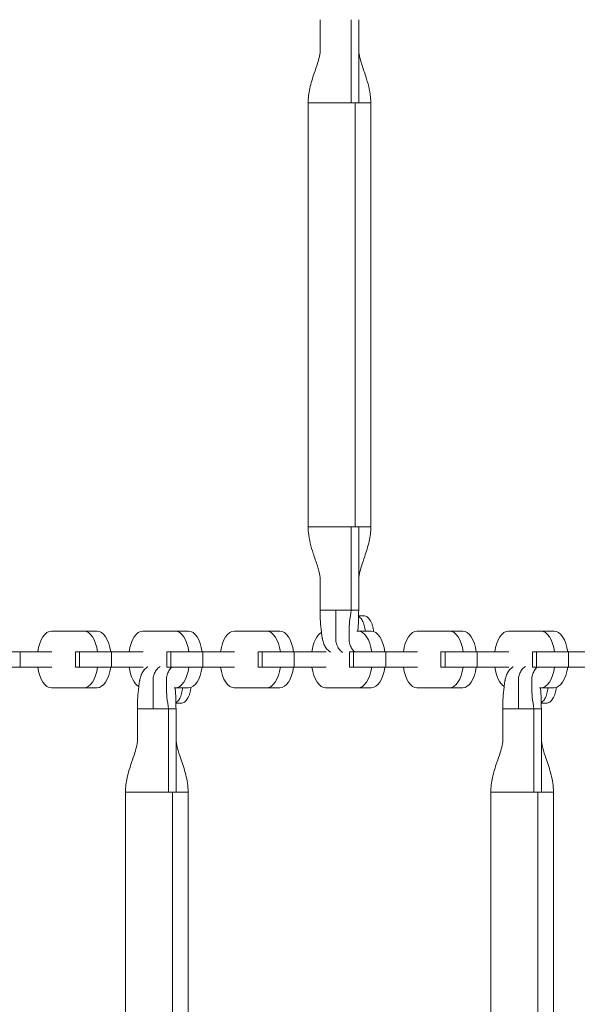
# Model space of a CAD drawing. Extents: x 0 to 25200, y -35640 to 17820.
# Drawn here: x 5471 to 5703, y -24715 to -24305 of the extents above; entities that cross this region are included whole.
import ezdxf

# ---------------------------------------------------------------- set-up
doc = ezdxf.new("R2010")
doc.units = 0
doc.header["$MEASUREMENT"] = 0
doc.header["$PDMODE"] = 1
doc.layers.get('0').update_dxf_attribs({"linetype": 'CONTINUOUS'})
doc.layers.get('DefPoints').update_dxf_attribs({"linetype": 'CONTINUOUS'})
for name, color, linetype, lineweight in [('FRAM3', 1, 'CONTINUOUS', 50), ('外形線', 7, 'CONTINUOUS', 18), ('寸法線', 3, 'CONTINUOUS', 18)]:
    doc.layers.add(name, color=color, linetype=linetype, lineweight=lineweight)
doc.styles.get("Standard").update_dxf_attribs({"font": 'TXT.SHX', "bigfont": 'bigfont.shx'})
doc.dimstyles.new('60ベース', dxfattribs={"dimscale": 60, "dimtxt": 3, "dimasz": 3, "dimexe": 0, "dimexo": 1, "dimgap": 1, "dimtad": 3, "dimdec": 1, "dimdsep": 46, "dimtxsty": 'STANDARD', "dimblk": 'DOTSMALL', "dimcen": 0, "dimclrd": 256, "dimclre": 256, "dimclrt": 7, "dimadec": 3, "dimazin": 2, "dimtfac": 1, "dimtdec": 1, "dimtix": 1, "dimtmove": 2, "dimatfit": 2, "dimldrblk": 'OPEN', "dimfxl": 1, "dimtolj": 1, "dimlwd": -1, "dimlwe": -1, "dimarcsym": 0})

# ---------------------------------------------------------------- blocks, each defined once
blk = doc.blocks.new('_DotSmall')
at = {"layer": 'FRAM3', "color": 0, "const_width": 0.5}
blk.add_lwpolyline([(-0.0625, 0, 1), (0.0625, 0, 1)], format="xyb", close=True, dxfattribs=at)
blk = doc.blocks.new('*D97')
at = {"layer": 'DefPoints', "color": 0}
for p in [(12209.82, -20630), (3240, -23993.39), (12209.82, -25821.4)]:
    blk.add_point(p, dxfattribs=at)
at = {"layer": '寸法線'}
for p, q in [((3240, -23933.39), (3240, -20630)), ((3240, -20630), (12209.82, -20630)), ((12209.82, -25761.4), (12209.82, -20630))]:
    blk.add_line(p, q, dxfattribs=at)
at = {"layer": '寸法線', "xscale": 180, "yscale": 180, "zscale": 180, "rotation": 180}
blk.add_blockref('_DotSmall', (3240, -20630), dxfattribs=at)
at = {"layer": '寸法線', "xscale": 180, "yscale": 180, "zscale": 180}
blk.add_blockref('_DotSmall', (12209.82, -20630), dxfattribs=at)
at = {"layer": '寸法線', "color": 7, "insert": (7724.91, -20480), "char_height": 180, "attachment_point": 5}
blk.add_mtext('\\A1;9000', dxfattribs=at)
blk = doc.blocks.new('_OPEN')
at = {"color": 0, "linetype": 'ByBlock'}
for p, q in [((-1, 0.1667), (0, 0)), ((0, 0), (-1, -0.1667)), ((0, 0), (-1, 0))]:
    blk.add_line(p, q, dxfattribs=at)

msp = doc.modelspace()

# ---------------------------------------------------------------- linework, layer by layer
at = {"layer": '外形線'}
for p, q in [((5595.9918694, -24316.9727342), (5595.9924922, -24304.5028298)), ((5608.9396805, -24339.1738298), (5608.9392748, -24304.5028298)), ((5612.0188611, -24304.5028298), (5612.0194428, -24339.1738298)), ((5590.9373805, -24339.1738298), (5590.9373767, -24339.1738298)), ((5590.9373767, -24339.1738298), (5590.9373767, -24515.9578298)), ((5608.939278, -24339.1738298), (5590.9373805, -24339.1738298)), ((5610.5398267, -24339.1738298), (5608.9396805, -24339.1738298)), ((5610.5398267, -24339.1738298), (5610.539826, -24515.9578298)), ((5612.0188588, -24339.1738298), (5610.5398267, -24339.1738298)), ((5617.0739767, -24339.1738298), (5617.0739767, -24515.9578298)), ((5608.9396395, -24515.9578298), (5608.9392748, -24550.6288298)), ((5612.0188611, -24550.6288298), (5612.0195107, -24515.9578298)), ((5595.991884, -24538.1589255), (5595.9924922, -24550.6288298)), ((5595.9924922, -24550.6288298), (5602.4658835, -24550.6288298)), ((5602.4658835, -24550.6288298), (5608.9392748, -24550.6288298)), ((5612.0188611, -24550.6288298), (5608.9392748, -24550.6288298)), ((5483.8211634, -24559.409143), (5489.3151666, -24559.409143)), ((5483.8694661, -24559.409538), (5497.3409354, -24559.409538)), ((5497.3892381, -24559.409143), (5502.8832414, -24559.409143)), ((5521.9520517, -24559.409143), (5527.4460549, -24559.409143)), ((5522.0003544, -24559.409538), (5535.4718237, -24559.409538)), ((5535.5201264, -24559.409143), (5541.0141296, -24559.409143)), ((5560.0829399, -24559.409143), (5565.5769431, -24559.409143)), ((5560.1312426, -24559.409538), (5573.6027119, -24559.409538)), ((5573.6510146, -24559.409143), (5579.1450179, -24559.409143)), ((5611.2628337, -24559.409538), (5611.7336002, -24559.409538)), ((5611.7819029, -24559.409143), (5617.2759061, -24559.409143)), ((5636.3447164, -24559.409143), (5641.8387196, -24559.409143)), ((5636.3930191, -24559.409538), (5649.8644885, -24559.409538)), ((5649.9127911, -24559.409143), (5655.4067944, -24559.409143)), ((5674.4756047, -24559.409143), (5679.9696079, -24559.409143)), ((5674.5239074, -24559.409538), (5687.9953767, -24559.409538)), ((5688.0436794, -24559.409143), (5693.5376826, -24559.409143)), ((5457.3791231, -24568.0638763), (5470.7596659, -24568.0638763)), ((5484.0119078, -24568.0638763), (5470.7596659, -24568.0638763)), ((5470.7596659, -24568.0638763), (5470.7596659, -24574.4078048)), ((5493.8320515, -24568.0638763), (5495.5100114, -24568.0638763)), ((5493.8320515, -24568.0638763), (5493.8320515, -24574.4078048)), ((5495.5100114, -24568.0638763), (5495.5100114, -24574.4078048)), ((5495.5100114, -24568.0638763), (5508.8905542, -24568.0638763)), ((5522.1427961, -24568.0638763), (5508.8905542, -24568.0638763)), ((5508.8905542, -24568.0638763), (5508.8905542, -24574.4078048)), ((5531.9629397, -24568.0638763), (5533.6408996, -24568.0638763)), ((5531.9629397, -24568.0638763), (5531.9629397, -24574.4078048)), ((5533.6408996, -24568.0638763), (5533.6408996, -24574.4078048)), ((5533.6408996, -24568.0638763), (5547.0214424, -24568.0638763)), ((5560.2736844, -24568.0638763), (5547.0214424, -24568.0638763)), ((5547.0214424, -24568.0638763), (5547.0214424, -24574.4078048)), ((5570.093828, -24568.0638763), (5571.7717879, -24568.0638763)), ((5570.093828, -24568.0638763), (5570.093828, -24574.4078048)), ((5571.7717879, -24568.0638763), (5571.7717879, -24574.4078048)), ((5571.7717879, -24568.0638763), (5585.1523307, -24568.0638763)), ((5598.4045726, -24568.0638763), (5585.1523307, -24568.0638763)), ((5585.1523307, -24568.0638763), (5585.1523307, -24574.4078048)), ((5608.2247162, -24568.0638763), (5609.9026761, -24568.0638763)), ((5608.2247162, -24568.0638763), (5608.2247162, -24574.4078048)), ((5609.9026761, -24568.0638763), (5609.9026761, -24574.4078048)), ((5609.9026761, -24568.0638763), (5623.2832189, -24568.0638763)), ((5636.5354609, -24568.0638763), (5623.2832189, -24568.0638763)), ((5623.2832189, -24568.0638763), (5623.2832189, -24574.4078048)), ((5646.3556045, -24568.0638763), (5648.0335644, -24568.0638763)), ((5646.3556045, -24568.0638763), (5646.3556045, -24574.4078048)), ((5648.0335644, -24568.0638763), (5648.0335644, -24574.4078048)), ((5648.0335644, -24568.0638763), (5661.4141072, -24568.0638763)), ((5674.6663491, -24568.0638763), (5661.4141072, -24568.0638763)), ((5661.4141072, -24568.0638763), (5661.4141072, -24574.4078048)), ((5684.4864927, -24568.0638763), (5686.1644526, -24568.0638763)), ((5684.4864927, -24568.0638763), (5684.4864927, -24574.4078048)), ((5686.1644526, -24568.0638763), (5686.1644526, -24574.4078048)), ((5686.1644526, -24568.0638763), (5699.5449954, -24568.0638763)), ((5712.7972374, -24568.0638763), (5699.5449954, -24568.0638763)), ((5699.5449954, -24568.0638763), (5699.5449954, -24574.4078048)), ((5457.3791231, -24574.4078048), (5470.7596659, -24574.4078048)), ((5484.0119078, -24574.4078048), (5470.7596659, -24574.4078048)), ((5495.5100114, -24574.4078048), (5493.8320515, -24574.4078048)), ((5495.5100114, -24574.4078048), (5508.8905542, -24574.4078048)), ((5522.1427961, -24574.4078048), (5508.8905542, -24574.4078048)), ((5533.6408996, -24574.4078048), (5531.9629397, -24574.4078048)), ((5533.6408996, -24574.4078048), (5547.0214424, -24574.4078048)), ((5560.2736844, -24574.4078048), (5547.0214424, -24574.4078048)), ((5571.7717879, -24574.4078048), (5570.093828, -24574.4078048)), ((5571.7717879, -24574.4078048), (5585.1523307, -24574.4078048)), ((5598.4045726, -24574.4078048), (5585.1523307, -24574.4078048)), ((5609.9026761, -24574.4078048), (5608.2247162, -24574.4078048)), ((5609.9026761, -24574.4078048), (5623.2832189, -24574.4078048)), ((5636.5354609, -24574.4078048), (5623.2832189, -24574.4078048)), ((5648.0335644, -24574.4078048), (5646.3556045, -24574.4078048)), ((5648.0335644, -24574.4078048), (5661.4141072, -24574.4078048)), ((5674.6663491, -24574.4078048), (5661.4141072, -24574.4078048)), ((5686.1644526, -24574.4078048), (5684.4864927, -24574.4078048)), ((5686.1644526, -24574.4078048), (5699.5449954, -24574.4078048)), ((5712.7972374, -24574.4078048), (5699.5449954, -24574.4078048)), ((5483.8211634, -24583.0390698), (5489.3151666, -24583.0390698)), ((5483.9149294, -24583.0375814), (5497.2954722, -24583.0375814)), ((5497.3892381, -24583.0390698), (5502.8832414, -24583.0390698)), ((5535.0606289, -24583.0375814), (5535.4263604, -24583.0375814)), ((5535.5201264, -24583.0390698), (5541.0141296, -24583.0390698)), ((5560.0829399, -24583.0390698), (5565.5769431, -24583.0390698)), ((5560.1767059, -24583.0375814), (5573.5572487, -24583.0375814)), ((5573.6510146, -24583.0390698), (5579.1450179, -24583.0390698)), ((5598.2138282, -24583.0390698), (5603.7078314, -24583.0390698)), ((5598.3075941, -24583.0375814), (5611.6881369, -24583.0375814)), ((5611.7819029, -24583.0390698), (5617.2759061, -24583.0390698)), ((5636.3447164, -24583.0390698), (5641.8387196, -24583.0390698)), ((5636.4384824, -24583.0375814), (5649.8190252, -24583.0375814)), ((5649.9127911, -24583.0390698), (5655.4067944, -24583.0390698)), ((5687.4606289, -24583.0375814), (5687.9499134, -24583.0375814)), ((5688.0436794, -24583.0390698), (5693.5376826, -24583.0390698)), ((5519.7921574, -24604.3124998), (5519.7927802, -24591.8425954)), ((5519.7927802, -24591.8425954), (5526.2661716, -24591.8425954)), ((5526.2661716, -24591.8425954), (5532.7395629, -24591.8425954)), ((5535.8191492, -24591.8425954), (5532.7395629, -24591.8425954)), ((5532.7399686, -24626.5135954), (5532.7395629, -24591.8425954)), ((5535.8191492, -24591.8425954), (5535.8197309, -24626.5135954)), ((5672.1921574, -24604.3124998), (5672.1927802, -24591.8425954)), ((5672.1927802, -24591.8425954), (5678.6661716, -24591.8425954)), ((5678.6661716, -24591.8425954), (5685.1395629, -24591.8425954)), ((5688.2191492, -24591.8425954), (5685.1395629, -24591.8425954)), ((5685.1399686, -24626.5135954), (5685.1395629, -24591.8425954)), ((5688.2191492, -24591.8425954), (5688.2197309, -24626.5135954)), ((5514.7376685, -24626.5135954), (5514.7376647, -24626.5135954)), ((5514.7376647, -24626.5135954), (5514.7376647, -24803.2975954)), ((5532.7395661, -24626.5135954), (5514.7376685, -24626.5135954)), ((5534.3401147, -24626.5135954), (5532.7399686, -24626.5135954)), ((5534.3401147, -24626.5135954), (5534.340114, -24803.2975954)), ((5535.8191468, -24626.5135954), (5534.3401147, -24626.5135954)), ((5540.8742647, -24626.5135954), (5540.8742647, -24803.2975954)), ((5667.1376685, -24626.5135954), (5667.1376647, -24626.5135954)), ((5667.1376647, -24626.5135954), (5667.1376647, -24803.2975954)), ((5685.1395661, -24626.5135954), (5667.1376685, -24626.5135954)), ((5686.7401147, -24626.5135954), (5685.1399686, -24626.5135954)), ((5686.7401147, -24626.5135954), (5686.740114, -24803.2975954)), ((5688.2191468, -24626.5135954), (5686.7401147, -24626.5135954)), ((5693.2742647, -24626.5135954), (5693.2742647, -24803.2975954))]:
    msp.add_line(p, q, dxfattribs=at)
at = {"layer": '外形線', "extrusion": (0, 0, -1)}
for centre, start_param, end_param in [((5483.8211634, -24571.2241064), 4.9831625802, 6.2913619269), ((5521.9520517, -24571.2241064), 4.9831625802, 6.2913619269), ((5560.0829399, -24571.2241064), 4.9831625802, 6.2913619269), ((5636.3447164, -24571.2241064), 4.9831625802, 6.2913619269), ((5674.4756047, -24571.2241064), 4.9831625802, 6.2913619269), ((5598.2138282, -24571.2241064), 4.9831625802, 5.9876113539), ((5483.8211634, -24571.2241064), 3.1257195784, 4.4395533665), ((5521.9520517, -24571.2241064), 3.4265097171, 4.4395533665), ((5560.0829399, -24571.2241064), 3.1257195784, 4.4395533665), ((5598.2138282, -24571.2241064), 3.1257195784, 4.4395533665), ((5636.3447164, -24571.2241064), 3.1257195784, 4.4395533665), ((5674.4756047, -24571.2241064), 3.4466970809, 4.4395533665)]:
    msp.add_ellipse(centre, major_axis=(0, 11.8149634), ratio=0.5, start_param=start_param, end_param=end_param, dxfattribs=at)
at = {"layer": '外形線'}
for centre, start_param, end_param in [((5489.3151666, -24571.2241064), 3.1334160336, 3.1415926533), ((5497.3892381, -24571.2241064), 1.8415699266, 3.1497692733), ((5502.8832414, -24571.2241064), 1.8415699266, 3.1415926536), ((5527.4460549, -24571.2241064), 3.133416034, 3.1415926537), ((5535.5201264, -24571.2241064), 1.8415699266, 3.1497692733), ((5541.0141296, -24571.2241064), 1.8415699266, 3.1415926536), ((5565.5769431, -24571.2241064), 3.133416034, 3.1415926537), ((5573.6510146, -24571.2241064), 1.8415699266, 3.1497692733), ((5579.1450179, -24571.2241064), 1.8415699266, 3.1415926536), ((5611.7819029, -24571.2241064), 1.8415699266, 3.1497692733), ((5617.2759061, -24571.2241064), 1.8415699266, 3.1415926536), ((5641.8387196, -24571.2241064), 3.133416034, 3.1415926537), ((5649.9127911, -24571.2241064), 1.8415699266, 3.1497692733), ((5655.4067944, -24571.2241064), 1.8415699266, 3.1415926536), ((5679.9696079, -24571.2241064), 3.1334160338, 3.1415926535), ((5688.0436794, -24571.2241064), 1.8415699266, 3.1497692733), ((5693.5376826, -24571.2241064), 1.8415699266, 3.1415926536), ((5497.3892381, -24571.2241064), 6.267312232, 7.5811460201), ((5502.8832414, -24571.2241064), 0, 1.2979607129), ((5535.5201264, -24571.2241064), 6.267312232, 7.5811460201), ((5541.0141296, -24571.2241064), 0, 1.2979607129), ((5573.6510146, -24571.2241064), 6.267312232, 7.5811460201), ((5579.1450179, -24571.2241064), 0, 1.2979607129), ((5611.7819029, -24571.2241064), 6.267312232, 7.5811460201), ((5617.2759061, -24571.2241064), 0, 1.2979607129), ((5649.9127911, -24571.2241064), 6.267312232, 7.5811460201), ((5655.4067944, -24571.2241064), 0, 1.2979607129), ((5688.0436794, -24571.2241064), 6.267312232, 7.5811460201), ((5693.5376826, -24571.2241064), 0, 1.2979607129), ((5489.3151666, -24571.2241064), 0, 0.0158730751), ((5565.5769431, -24571.2241064), 0, 0.0158730751), ((5603.7078314, -24571.2241064), 0, 0.0158730751), ((5641.8387196, -24571.2241064), 0, 0.0158730751)]:
    msp.add_ellipse(centre, major_axis=(0, -11.8149634), ratio=0.5, start_param=start_param, end_param=end_param, dxfattribs=at)
for points, knots in [([(5590.9377666, -24339.1738298), (5590.9377666, -24337.1604605), (5591.20491, -24335.1340085), (5592.1075592, -24330.9936743), (5592.7899312, -24328.8621333), (5593.9441291, -24325.4441354), (5594.4204089, -24324.0854844), (5595.1695126, -24321.7128255), (5595.4637139, -24320.6700647), (5595.8801303, -24318.7030562), (5595.9924922, -24317.778101), (5595.9924922, -24316.9727342)], [0, 0, 0, 0, 0.6040108089, 0.6040108089, 1.293829338, 1.293829338, 1.7713629916, 1.7713629916, 2.1739979223, 2.1739979223, 2.5983856639, 2.5983856639, 2.5983856639, 2.5983856639]), ([(5612.0188611, -24316.9727342), (5612.0188611, -24316.9728151), (5612.0188615, -24316.975771), (5612.0188646, -24316.9818467), (5612.0188703, -24316.986407), (5612.0189069, -24317.0046622), (5612.0189653, -24317.018385), (5612.0193229, -24317.0734017), (5612.0198699, -24317.1149469), (5612.0231795, -24317.282269), (5612.0281881, -24317.4103224), (5612.0584519, -24317.9330496), (5612.104423, -24318.3487374), (5612.3673606, -24320.0243), (5612.7547516, -24321.4493412), (5613.7526785, -24324.5828966), (5614.3801605, -24326.3286583), (5615.8550263, -24330.8514965), (5616.6721058, -24333.7947935), (5617.0336741, -24337.5907269), (5617.0735867, -24338.3829423), (5617.0735867, -24339.1738298)], [0, 0, 0, 0, 0.0008, 0.0008, 0.0032000006, 0.0032000006, 0.0104000151, 0.0104000151, 0.0320004103, 0.0320004103, 0.0968113614, 0.0968113614, 0.2915238548, 0.2915238548, 0.8452010378, 0.8452010378, 1.4491964357, 1.4491964357, 2.359237055, 2.359237055, 2.5965033255, 2.5965033255, 2.5965033255, 2.5965033255]), ([(5595.9924922, -24538.1589255), (5595.9924922, -24538.1588445), (5595.9924918, -24538.1558887), (5595.9924887, -24538.1498129), (5595.992483, -24538.1452526), (5595.9924464, -24538.1269974), (5595.992388, -24538.1132747), (5595.9920305, -24538.058258), (5595.9914834, -24538.0167127), (5595.9881738, -24537.8493907), (5595.9831652, -24537.7213373), (5595.9529014, -24537.1986101), (5595.9069304, -24536.7829223), (5595.6439927, -24535.1073597), (5595.2566017, -24533.6823185), (5594.2586749, -24530.548763), (5593.6311928, -24528.8030014), (5592.156327, -24524.2801632), (5591.3392475, -24521.3368662), (5590.9776792, -24517.5409327), (5590.9377666, -24516.7487174), (5590.9377666, -24515.9578298)], [0, 0, 0, 0, 0.0008, 0.0008, 0.0032000006, 0.0032000006, 0.0104000151, 0.0104000151, 0.0320004103, 0.0320004103, 0.0968113614, 0.0968113614, 0.2915238548, 0.2915238548, 0.8452010378, 0.8452010378, 1.4491964357, 1.4491964357, 2.3592370551, 2.3592370551, 2.5965033255, 2.5965033255, 2.5965033255, 2.5965033255]), ([(5590.937934, -24515.9578298), (5590.9384236, -24515.9578298), (5590.9973687, -24515.9578298), (5591.3714995, -24515.9578298), (5591.9071923, -24515.9578298), (5593.4692015, -24515.9578298), (5594.4950902, -24515.9578298), (5596.9072232, -24515.9578298), (5598.292807, -24515.9578298), (5601.2482221, -24515.9578298), (5602.8172442, -24515.9578298), (5605.9399902, -24515.9578298), (5607.492859, -24515.9578298), (5608.9396395, -24515.9578298)], [0.66678827012, 0.66678827012, 0.66678827012, 0.66678827012, 0.69293026301, 0.69293026301, 0.7500000011, 0.7500000011, 0.80706973919, 0.80706973919, 0.86413947728, 0.86413947728, 0.92120921537, 0.92120921537, 0.97827895346, 0.97827895346, 0.97827895346, 0.97827895346]), ([(5617.0735867, -24515.9578298), (5617.0735867, -24517.9711992), (5616.8064433, -24519.9976512), (5615.9037941, -24524.1379854), (5615.2214221, -24526.2695264), (5614.0672242, -24529.6875243), (5613.5909444, -24531.0461753), (5612.8418407, -24533.4188341), (5612.5476394, -24534.461595), (5612.131223, -24536.4286035), (5612.0188611, -24537.3535587), (5612.0188611, -24538.1589255)], [0, 0, 0, 0, 0.6040108089, 0.6040108089, 1.293829338, 1.293829338, 1.7713629916, 1.7713629916, 2.1739979223, 2.1739979223, 2.5983856639, 2.5983856639, 2.5983856639, 2.5983856639]), ([(5612.0195107, -24515.9578298), (5613.25276, -24515.9578298), (5614.3127862, -24515.9578298), (5615.9513676, -24515.9578298), (5616.5294741, -24515.9578298), (5616.9921202, -24515.9578298), (5617.0733581, -24515.9578298), (5617.0734223, -24515.9578298)], [0.02172105035, 0.02172105035, 0.02172105035, 0.02172105035, 0.07879078802, 0.07879078802, 0.1358605257, 0.1358605257, 0.1666665896, 0.1666665896, 0.1666665896, 0.1666665896]), ([(5595.9924922, -24550.6288298), (5595.9534957, -24552.1836488), (5595.940604, -24554.7665224), (5596.3124073, -24558.7578803), (5596.7013796, -24561.3824796), (5596.8623939, -24562.475044), (5597.0142344, -24563.347853), (5597.4065259, -24564.6663233), (5598.4005784, -24566.4960193), (5599.451547, -24567.6484486), (5600.137728, -24568.1467815), (5600.2412301, -24568.2172999)], [0, 0, 0, 0, 0.1875, 0.3125, 0.3671875, 0.37625329994, 0.3828125, 0.421875, 0.453125, 0.484375, 0.48979078288, 0.48979078288, 0.48979078288, 0.48979078288]), ([(5602.4658835, -24550.6288298), (5602.4658835, -24552.3776431), (5602.4658967, -24555.2785801), (5602.4665656, -24559.1320594), (5602.4746137, -24561.4976431), (5602.4638048, -24562.4787427), (5602.4754525, -24563.2655059), (5602.6415005, -24564.4824217), (5603.3833944, -24566.3199239), (5604.4187834, -24567.6288139), (5605.1920619, -24568.2071287), (5605.3724878, -24568.3265866)], [0, 0, 0, 0, 0.1875, 0.3125, 0.3671875, 0.37625329994, 0.3828125, 0.421875, 0.453125, 0.484375, 0.49344291771, 0.49344291771, 0.49344291771, 0.49344291771]), ([(5608.9392748, -24550.6288298), (5608.6633825, -24552.1836488), (5608.2556644, -24554.7665224), (5608.0044781, -24558.7578803), (5607.9948392, -24561.3824796), (5607.9951976, -24562.475044), (5608.0197064, -24563.347853), (5608.2237307, -24564.6663233), (5608.95588, -24566.4960193), (5609.7777217, -24567.5837397), (5610.2936791, -24568.0417826), (5610.319058, -24568.0638763)], [0, 0, 0, 0, 0.1875, 0.3125, 0.3671875, 0.37625329994, 0.3828125, 0.421875, 0.453125, 0.484375, 0.48597731342, 0.48597731342, 0.48597731342, 0.48597731342]), ([(5612.0188611, -24550.6288298), (5611.976157, -24552.7974909), (5611.9871495, -24555.8702585), (5611.7601088, -24558.6273814), (5611.664442, -24559.409538)], [0, 0, 0, 0, 0.1875, 0.26605533414, 0.26605533414, 0.26605533414, 0.26605533414]), ([(5614.7907693, -24559.409143), (5614.6947435, -24558.6028525), (5614.5580694, -24557.838434), (5614.261049, -24556.7086447), (5614.1390087, -24556.3247125), (5613.8647726, -24555.6068137), (5613.7121487, -24555.2720239), (5613.3755883, -24554.6582285), (5613.1957053, -24554.3863002), (5612.8129797, -24553.9096911), (5612.6093314, -24553.7043677), (5612.2592726, -24553.4284265), (5612.1209917, -24553.3369984), (5611.9804666, -24553.2614039)], [0.0003418718185, 0.0003418718185, 0.0003418718185, 0.0003418718185, 0.0028023266994, 0.0028023266994, 0.0042034900491, 0.0042034900491, 0.0056046533987, 0.0056046533987, 0.0070058167484, 0.0070058167484, 0.0084069800981, 0.0084069800981, 0.0092977479383, 0.0092977479383, 0.0092977479383, 0.0092977479383]), ([(5614.1210164, -24552.9910298), (5614.0561375, -24552.9910298), (5613.9928333, -24552.9910322), (5613.8646501, -24552.9910421), (5613.6723755, -24552.9910649), (5613.2237345, -24552.9911776), (5612.8391852, -24552.9913938), (5612.3832447, -24552.991764), (5612.1836703, -24552.991966), (5611.9840961, -24552.9922081)], [-0.0000000142199, -0.0000000142199, -0.0000000142199, -0.0000000142199, 0.0002218007768, 0.0002218007768, 0.0004436157735, 0.0008872457669, 0.0017745057537, 0.0017745057537, 0.0024652144742, 0.0024652144742, 0.0024652144742, 0.0024652144742]), ([(5614.1244105, -24552.9910298), (5614.6139042, -24552.9910298), (5615.0870887, -24553.159445), (5615.7796668, -24553.662718), (5616.0026978, -24553.8699368), (5616.4293962, -24554.3548741), (5616.6341846, -24554.6333254), (5617.0254633, -24555.2653044), (5617.2060866, -24555.609381), (5617.5341758, -24556.3515245), (5617.6821033, -24556.7515237), (5617.934488, -24557.6005172), (5618.0361917, -24558.0398693), (5618.1725245, -24558.8436686), (5618.2172197, -24559.2023566), (5618.2470298, -24559.5698782)], [0, 0, 0, 0, 0.002888179125, 0.002888179125, 0.004332268688, 0.004332268688, 0.00577635825, 0.00577635825, 0.007220447813, 0.007220447813, 0.008664537375, 0.008664537375, 0.010108626938, 0.010108626938, 0.011223501165, 0.011223501165, 0.011223501165, 0.011223501165]), ([(5519.7927802, -24591.8425954), (5519.7537838, -24590.2877764), (5519.7408921, -24587.7049028), (5520.1126954, -24583.7135449), (5520.5016676, -24581.0889456), (5520.662682, -24579.9963813), (5520.8145225, -24579.1235722), (5521.206814, -24577.8051019), (5522.2008665, -24575.9754059), (5523.2517515, -24574.8230683), (5523.9378139, -24574.3247906), (5524.0412085, -24574.2543364)], [0, 0, 0, 0, 0.1875, 0.3125, 0.3671875, 0.37625329994, 0.3828125, 0.421875, 0.453125, 0.484375, 0.48978537994, 0.48978537994, 0.48978537994, 0.48978537994]), ([(5526.2661716, -24591.8425954), (5526.2661716, -24590.0937821), (5526.2661847, -24587.1928451), (5526.2668536, -24583.3393658), (5526.2749018, -24580.9737822), (5526.2640928, -24579.9926825), (5526.2757406, -24579.2059193), (5526.4417885, -24577.9890035), (5527.1836824, -24576.1515013), (5528.2190016, -24574.8426995), (5528.9921648, -24574.264435), (5529.1724878, -24574.1450293)], [0, 0, 0, 0, 0.1875, 0.3125, 0.3671875, 0.37625329994, 0.3828125, 0.421875, 0.453125, 0.484375, 0.49343809163, 0.49343809163, 0.49343809163, 0.49343809163]), ([(5532.7395629, -24591.8425954), (5532.4636706, -24590.2877764), (5532.0559525, -24587.7049028), (5531.8047662, -24583.7135449), (5531.7951273, -24581.0889456), (5531.7954856, -24579.9963813), (5531.8199944, -24579.1235722), (5532.0240188, -24577.8051019), (5532.756168, -24575.9754059), (5533.5779304, -24574.8877904), (5534.0937729, -24574.4298151), (5534.1190522, -24574.4078048)], [0, 0, 0, 0, 0.1875, 0.3125, 0.3671875, 0.37625329994, 0.3828125, 0.421875, 0.453125, 0.484375, 0.48597112947, 0.48597112947, 0.48597112947, 0.48597112947]), ([(5672.1927802, -24591.8425954), (5672.1537838, -24590.2877764), (5672.1408921, -24587.7049028), (5672.5126954, -24583.7135449), (5672.9016676, -24581.0889456), (5673.062682, -24579.9963813), (5673.2145225, -24579.1235722), (5673.606814, -24577.8051019), (5674.6008665, -24575.9754059), (5675.6517515, -24574.8230683), (5676.3378139, -24574.3247906), (5676.4412085, -24574.2543364)], [0, 0, 0, 0, 0.1875, 0.3125, 0.3671875, 0.37625329994, 0.3828125, 0.421875, 0.453125, 0.484375, 0.48978537994, 0.48978537994, 0.48978537994, 0.48978537994]), ([(5678.6661716, -24591.8425954), (5678.6661716, -24590.0937821), (5678.6661847, -24587.1928451), (5678.6668536, -24583.3393658), (5678.6749018, -24580.9737822), (5678.6640928, -24579.9926825), (5678.6757406, -24579.2059193), (5678.8417885, -24577.9890035), (5679.5836824, -24576.1515013), (5680.6190016, -24574.8426995), (5681.3921648, -24574.264435), (5681.5724878, -24574.1450293)], [0, 0, 0, 0, 0.1875, 0.3125, 0.3671875, 0.37625329994, 0.3828125, 0.421875, 0.453125, 0.484375, 0.49343809163, 0.49343809163, 0.49343809163, 0.49343809163]), ([(5685.1395629, -24591.8425954), (5684.8636706, -24590.2877764), (5684.4559525, -24587.7049028), (5684.2047662, -24583.7135449), (5684.1951273, -24581.0889456), (5684.1954856, -24579.9963813), (5684.2199944, -24579.1235722), (5684.4240188, -24577.8051019), (5685.156168, -24575.9754059), (5685.9779304, -24574.8877904), (5686.4937729, -24574.4298151), (5686.5190522, -24574.4078048)], [0, 0, 0, 0, 0.1875, 0.3125, 0.3671875, 0.37625329994, 0.3828125, 0.421875, 0.453125, 0.484375, 0.48597112947, 0.48597112947, 0.48597112947, 0.48597112947]), ([(5535.8191492, -24591.8425954), (5535.7764451, -24589.6739344), (5535.78747, -24586.5921185), (5535.5590577, -24583.827809), (5535.4618592, -24583.0384951)], [0, 0, 0, 0, 0.1875, 0.2668387781, 0.2668387781, 0.2668387781, 0.2668387781]), ([(5535.780754, -24589.2099771), (5535.9218532, -24589.1340911), (5536.0606995, -24589.0422467), (5536.4115613, -24588.7652959), (5536.6140955, -24588.5608338), (5536.996721, -24588.0840879), (5537.1771345, -24587.8111809), (5537.513677, -24587.1968588), (5537.6656428, -24586.8632581), (5537.9397995, -24586.1452256), (5538.0623146, -24585.7594536), (5538.3606174, -24584.6236971), (5538.4977315, -24583.8534485), (5538.5938145, -24583.0390698)], [0.0019093324232, 0.0019093324232, 0.0019093324232, 0.0019093324232, 0.0028021286205, 0.0028021286205, 0.0042031929307, 0.0042031929307, 0.0056042572409, 0.0056042572409, 0.0070053215511, 0.0070053215511, 0.0084063858614, 0.0084063858614, 0.0108901789333, 0.0108901789333, 0.0108901789333, 0.0108901789333]), ([(5542.050958, -24582.8556715), (5542.0211975, -24583.2392425), (5541.9752802, -24583.6132075), (5541.8364812, -24584.4315472), (5541.7347819, -24584.8708802), (5541.482418, -24585.7198202), (5541.3344418, -24586.1199783), (5541.0061889, -24586.8624369), (5540.8251283, -24587.2072151), (5540.4341196, -24587.8385819), (5540.2293919, -24588.1169308), (5539.9093138, -24588.4806242), (5539.8004128, -24588.5928285), (5539.5779291, -24588.7989034), (5539.4637969, -24588.8931558), (5538.8871699, -24589.311968), (5538.414205, -24589.4803954), (5537.9246985, -24589.4803954)], [0.000282752787, 0.000282752787, 0.000282752787, 0.000282752787, 0.001443498005, 0.001443498005, 0.002886996011, 0.002886996011, 0.004330494016, 0.004330494016, 0.005773992022, 0.005773992022, 0.007217490027, 0.007217490027, 0.00793923903, 0.00793923903, 0.008660988033, 0.008660988033, 0.011547984043, 0.011547984043, 0.011547984043, 0.011547984043]), ([(5688.2191492, -24591.8425954), (5688.1764451, -24589.6739344), (5688.1874712, -24586.5917649), (5687.9590053, -24583.8271747), (5687.8617467, -24583.0375814)], [0, 0, 0, 0, 0.1875, 0.26686939132, 0.26686939132, 0.26686939132, 0.26686939132]), ([(5688.180754, -24589.2099771), (5688.3218532, -24589.1340911), (5688.4606995, -24589.0422467), (5688.8115613, -24588.7652959), (5689.0140955, -24588.5608338), (5689.396721, -24588.0840879), (5689.5771345, -24587.8111809), (5689.913677, -24587.1968588), (5690.0656428, -24586.8632581), (5690.3397995, -24586.1452256), (5690.4623146, -24585.7594536), (5690.7606174, -24584.6236971), (5690.8977315, -24583.8534485), (5690.9938145, -24583.0390698)], [0.0019093324232, 0.0019093324232, 0.0019093324232, 0.0019093324232, 0.0028021286205, 0.0028021286205, 0.0042031929307, 0.0042031929307, 0.0056042572409, 0.0056042572409, 0.0070053215511, 0.0070053215511, 0.0084063858614, 0.0084063858614, 0.0108901789333, 0.0108901789333, 0.0108901789333, 0.0108901789333]), ([(5694.4475989, -24582.8980761), (5694.4177885, -24583.2668172), (5694.3729984, -24583.626661), (5694.2364812, -24584.4315472), (5694.1347819, -24584.8708802), (5693.882418, -24585.7198202), (5693.7344418, -24586.1199783), (5693.4061889, -24586.8624369), (5693.2251283, -24587.2072151), (5692.8341196, -24587.8385819), (5692.6293919, -24588.1169308), (5692.3093138, -24588.4806242), (5692.2004128, -24588.5928285), (5691.9779291, -24588.7989034), (5691.8637969, -24588.8931558), (5691.2871699, -24589.311968), (5690.814205, -24589.4803954), (5690.3246985, -24589.4803954)], [0.000325566602, 0.000325566602, 0.000325566602, 0.000325566602, 0.001443498005, 0.001443498005, 0.002886996011, 0.002886996011, 0.004330494016, 0.004330494016, 0.005773992022, 0.005773992022, 0.007217490027, 0.007217490027, 0.00793923903, 0.00793923903, 0.008660988033, 0.008660988033, 0.011547984043, 0.011547984043, 0.011547984043, 0.011547984043]), ([(5537.9213044, -24589.4803954), (5537.7920589, -24589.4803954), (5537.6649382, -24589.4803859), (5537.4085719, -24589.4803442), (5537.0240226, -24589.4802476), (5536.6394733, -24589.4800314), (5536.1835328, -24589.4796612), (5535.9839584, -24589.4794592), (5535.7843841, -24589.4792171)], [-0.0000000142201, -0.0000000142201, -0.0000000142201, -0.0000000142201, 0.0004438860721, 0.0004438860721, 0.0008877863643, 0.0017755869487, 0.0017755869487, 0.0024667165024, 0.0024667165024, 0.0024667165024, 0.0024667165024]), ([(5690.3213044, -24589.4803954), (5690.1920589, -24589.4803954), (5690.0649382, -24589.4803859), (5689.8085719, -24589.4803442), (5689.4240226, -24589.4802476), (5689.0394733, -24589.4800314), (5688.5835328, -24589.4796612), (5688.3839584, -24589.4794592), (5688.1843841, -24589.4792171)], [-0.0000000142201, -0.0000000142201, -0.0000000142201, -0.0000000142201, 0.0004438860721, 0.0004438860721, 0.0008877863643, 0.0017755869487, 0.0017755869487, 0.0024667165024, 0.0024667165024, 0.0024667165024, 0.0024667165024]), ([(5514.7380547, -24626.5135954), (5514.7380547, -24624.500226), (5515.0051981, -24622.473774), (5515.9078472, -24618.3334398), (5516.5902193, -24616.2018988), (5517.7444171, -24612.7839009), (5518.220697, -24611.42525), (5518.9698007, -24609.0525911), (5519.2640019, -24608.0098303), (5519.6804183, -24606.0428218), (5519.7927802, -24604.3554256), (5519.7927802, -24604.3124998)], [0, 0, 0, 0, 0.6040108089, 0.6040108089, 1.293829338, 1.293829338, 1.7713629916, 1.7713629916, 2.1739979223, 2.1739979223, 2.5983856639, 2.5983856639, 2.5983856639, 2.5983856639]), ([(5535.8191492, -24604.3124998), (5535.8191492, -24605.3971065), (5536.0303852, -24606.7078878), (5536.7667235, -24609.5362872), (5537.2771453, -24611.0622713), (5538.5292568, -24614.7359421), (5539.3015174, -24616.9624059), (5540.4733243, -24621.593596), (5540.8738748, -24624.0626653), (5540.8738748, -24626.5135954)], [0, 0, 0, 0, 0.5715331638, 0.5715331638, 1.1251969465, 1.1251969465, 1.8599113567, 1.8599113567, 2.5951903862, 2.5951903862, 2.5951903862, 2.5951903862]), ([(5667.1380547, -24626.5135954), (5667.1380547, -24624.500226), (5667.4051981, -24622.473774), (5668.3078472, -24618.3334398), (5668.9902193, -24616.2018988), (5670.1444171, -24612.7839009), (5670.620697, -24611.42525), (5671.3698007, -24609.0525911), (5671.6640019, -24608.0098303), (5672.0804183, -24606.0428218), (5672.1927802, -24605.1178665), (5672.1927802, -24604.3124998)], [0, 0, 0, 0, 0.6040108089, 0.6040108089, 1.293829338, 1.293829338, 1.7713629916, 1.7713629916, 2.1739979223, 2.1739979223, 2.5983856639, 2.5983856639, 2.5983856639, 2.5983856639]), ([(5688.2191492, -24604.3124998), (5688.2191492, -24605.3971065), (5688.4303852, -24606.7078878), (5689.1667235, -24609.5362872), (5689.6771453, -24611.0622713), (5690.9292568, -24614.7359421), (5691.7015174, -24616.9624059), (5692.8733243, -24621.593596), (5693.2738748, -24624.0626653), (5693.2738748, -24626.5135954)], [0, 0, 0, 0, 0.5715331638, 0.5715331638, 1.1251969465, 1.1251969465, 1.8599113567, 1.8599113567, 2.5951903862, 2.5951903862, 2.5951903862, 2.5951903862])]:
    msp.add_open_spline(points, degree=3, knots=knots, dxfattribs=at)
for points in [[(5612.0194428, -24339.1738298), (5615.3055507, -24339.1738298), (5617.0706765, -24339.1738298), (5617.0736106, -24339.1738298)], [(5608.9396395, -24515.9578298), (5609.2145365, -24515.9578298), (5609.7573907, -24515.9578298), (5610.2823967, -24515.9578298), (5610.539826, -24515.9578298)], [(5610.539826, -24515.9578298), (5610.7972567, -24515.9578298), (5611.3019706, -24515.9578298), (5611.7840429, -24515.9578298), (5612.0195107, -24515.9578298)], [(5614.1210164, -24552.9910298), (5614.1221477, -24552.9910298), (5614.1232791, -24552.9910298), (5614.1244105, -24552.9910298)], [(5537.9246985, -24589.4803954), (5537.9235672, -24589.4803954), (5537.9224358, -24589.4803954), (5537.9213044, -24589.4803954)], [(5690.3246985, -24589.4803954), (5690.3235672, -24589.4803954), (5690.3224358, -24589.4803954), (5690.3213044, -24589.4803954)], [(5535.8197309, -24626.5135954), (5539.1058387, -24626.5135954), (5540.8709646, -24626.5135954), (5540.8738987, -24626.5135954)], [(5688.2197309, -24626.5135954), (5691.5058387, -24626.5135954), (5693.2709646, -24626.5135954), (5693.2738987, -24626.5135954)]]:
    msp.add_open_spline(points, degree=3, dxfattribs=at)

# ---------------------------------------------------------------- dimensions: what is measured, and where the dimension line sits
at = {"layer": '寸法線'}
dim = msp.add_linear_dim(base=(12209.8169603, -20630), p1=(3240, -23993.3882694), p2=(12209.8169603, -25821.4022875), text='9000', dimstyle='60ベース', override={"dimdec": 6}, dxfattribs=at)
dim.commit()
dim.dimension.update_dxf_attribs({"geometry": '*D97', "text_midpoint": (7724.9084801, -20480)})

doc.saveas('drawing.dxf')
